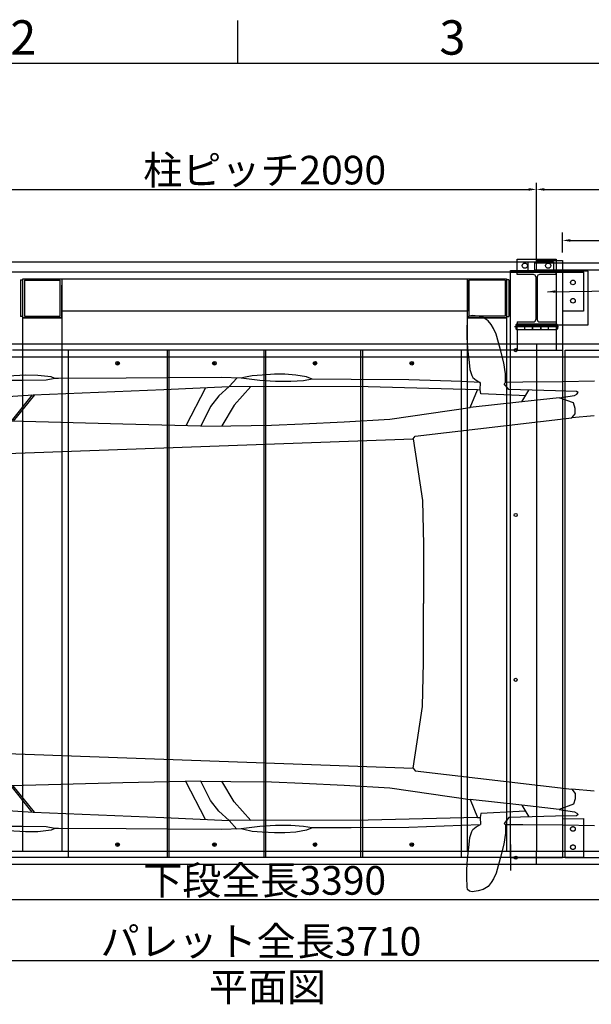
# Model space of a CAD drawing. Units: centimetres. Extents: x -4513 to 9185, y 13962 to 23436.
# Drawn here: x -1886 to 311, y 19652 to 23436 of the extents above; entities that cross this region are included whole.
import ezdxf
from ezdxf.enums import TextEntityAlignment as Align

# ---------------------------------------------------------------- set-up
doc = ezdxf.new("R2010")
doc.units = ezdxf.units.CM
doc.header["$LTSCALE"] = 25
for name, pattern in [('ACAD_ISO03W100', [30, 12, -18]), ('CENTER', [50.8, 31.75, -6.35, 6.35, -6.35]), ('HIDDEN', [9.525, 6.35, -3.175])]:
    doc.linetypes.add(name, pattern=pattern)
doc.layers.get('0').update_dxf_attribs({"linetype": 'CONTINUOUS'})
doc.layers.get('Defpoints').update_dxf_attribs({"linetype": 'CONTINUOUS'})
for name, color, linetype in [('00_H_Frame', 7, 'CONTINUOUS'), ('00_J_FRAME', 7, 'CONTINUOUS'), ('_0-0_0', 7, 'CONTINUOUS'), ('heimen', 7, 'CONTINUOUS'), ('WAKU', 7, 'CONTINUOUS'), ('パレット_標準', 7, 'CONTINUOUS'), ('屋外柱ＳＷ', 250, 'CONTINUOUS'), ('据置', 7, 'CONTINUOUS'), ('操作ポール', 7, 'CONTINUOUS')]:
    doc.layers.add(name, color=color, linetype=linetype)
doc.layers.add('scale', color=7, linetype='CONTINUOUS', lineweight=9)
doc.styles.add('ISO_PROPORTIONAL', font='isocp.shx')
doc.styles.get("Standard").update_dxf_attribs({"font": 'TXT.shx', "bigfont": 'bigfont.shx'})
doc.dimstyles.new('ISO-25', dxfattribs={"dimtxt": 110, "dimasz": 30, "dimexe": 25, "dimexo": 25, "dimgap": 5, "dimtad": 1, "dimdsep": 46, "dimtxsty": 'STANDARD', "dimcen": 2.5, "dimadec": 0, "dimazin": 0, "dimtfac": 1, "dimtmove": 0, "dimatfit": 3, "dimfxl": 1, "dimarcsym": 0})
doc.dimstyles.get("Standard").update_dxf_attribs({"dimtxt": 0.18, "dimasz": 0.18, "dimexe": 0.18, "dimexo": 0.0625, "dimgap": 0.09, "dimtad": 0, "dimtih": 1, "dimtoh": 1, "dimdec": 4, "dimzin": 0, "dimdsep": 46, "dimtxsty": 'STANDARD', "dimcen": 0.09, "dimadec": 0, "dimazin": 0, "dimtfac": 1, "dimtdec": 4, "dimtofl": 0, "dimtmove": 0, "dimatfit": 3, "dimfxl": 1, "dimtolj": 1, "dimtzin": 0, "dimarcsym": 0})

# ---------------------------------------------------------------- blocks, each defined once
blk = doc.blocks.new('*D48')
at = {"layer": 'Defpoints', "color": 0, "transparency": 16777216}
for p in [(100.5, 22783.4), (-1989.5, 22465.4, 78), (100.5, 22465.4, 78)]:
    blk.add_point(p, dxfattribs=at)
at = {"layer": 'scale', "color": 0, "lineweight": -2, "transparency": 16777216}
for p, q in [((-1989.5, 22490.4), (-1989.5, 22808.4)), ((-1959.5, 22783.4), (70.5, 22783.4)), ((100.5, 22490.4), (100.5, 22808.4))]:
    blk.add_line(p, q, dxfattribs=at)
at = {"layer": 'scale', "color": 0, "transparency": 16777216}
for points in [[(-1959.5, 22788.4), (-1959.5, 22778.4), (-1989.5, 22783.4)], [(70.5, 22788.4), (70.5, 22778.4), (100.5, 22783.4)]]:
    blk.add_solid(points, dxfattribs=at)
at = {"layer": 'scale', "color": 0, "transparency": 16777216, "insert": (-944.5, 22843.4), "char_height": 110, "attachment_point": 5}
blk.add_mtext('柱ピッチ2090', dxfattribs=at)
blk = doc.blocks.new('*D49')
at = {"layer": 'Defpoints', "color": 0, "transparency": 16777216}
for p in [(1100.5, 22783.4), (100.5, 22465.4, 78), (1100.5, 22190.4, 78)]:
    blk.add_point(p, dxfattribs=at)
at = {"layer": 'scale', "color": 0, "lineweight": -2, "transparency": 16777216}
for p, q in [((100.5, 22490.4), (100.5, 22808.4)), ((130.5, 22783.4), (1070.5, 22783.4)), ((1100.5, 22215.4), (1100.5, 22808.4))]:
    blk.add_line(p, q, dxfattribs=at)
at = {"layer": 'scale', "color": 0, "transparency": 16777216}
for points in [[(130.5, 22788.4), (130.5, 22778.4), (100.5, 22783.4)], [(1070.5, 22788.4), (1070.5, 22778.4), (1100.5, 22783.4)]]:
    blk.add_solid(points, dxfattribs=at)
at = {"layer": 'scale', "color": 0, "transparency": 16777216, "insert": (600.5, 22843.4), "char_height": 110, "attachment_point": 5}
blk.add_mtext('1000', dxfattribs=at)
blk = doc.blocks.new('*D51')
at = {"layer": 'Defpoints', "color": 0, "transparency": 16777216}
for p in [(-2609.5, 20190.4), (1100.5, 20190.4, 78), (-2609.5, 19819.3)]:
    blk.add_point(p, dxfattribs=at)
at = {"layer": 'scale', "color": 0, "lineweight": -2, "transparency": 16777216}
for p, q in [((-2609.5, 20165.4), (-2609.5, 19794.3)), ((1100.5, 20165.4), (1100.5, 19794.3)), ((1070.5, 19819.3), (-2579.5, 19819.3))]:
    blk.add_line(p, q, dxfattribs=at)
at = {"layer": 'scale', "color": 0, "transparency": 16777216}
for points in [[(-2579.5, 19824.3), (-2579.5, 19814.3), (-2609.5, 19819.3)], [(1070.5, 19824.3), (1070.5, 19814.3), (1100.5, 19819.3)]]:
    blk.add_solid(points, dxfattribs=at)
at = {"layer": 'scale', "color": 0, "transparency": 16777216, "insert": (-958.9, 19879.3), "char_height": 110, "attachment_point": 5}
blk.add_mtext('パレット全長3710', dxfattribs=at)
blk = doc.blocks.new('*D21')
at = {"layer": 'Defpoints', "color": 0, "transparency": 16777216}
for p in [(1124.3, 22587.5), (1124.3, 22516), (200.5, 22510.4)]:
    blk.add_point(p, dxfattribs=at)
at = {"layer": 'scale', "color": 0, "lineweight": -2, "transparency": 16777216}
for p, q in [((200.5, 22540.4), (200.5, 22617.5)), ((1124.3, 22546), (1124.3, 22617.5)), ((230.5, 22587.5), (1094.3, 22587.5))]:
    blk.add_line(p, q, dxfattribs=at)
at = {"layer": 'scale', "color": 0, "transparency": 16777216}
for points in [[(230.5, 22592.5), (230.5, 22582.5), (200.5, 22587.5)], [(1094.3, 22592.5), (1094.3, 22582.5), (1124.3, 22587.5)]]:
    blk.add_solid(points, dxfattribs=at)
at = {"layer": 'scale', "color": 0, "transparency": 16777216, "insert": (662.4, 22632.5), "char_height": 80, "attachment_point": 5}
blk.add_mtext('930', dxfattribs=at)
blk = doc.blocks.new('*D28')
at = {"layer": '00_H_Frame', "color": 0, "lineweight": -2, "transparency": 16777216}
for p, q in [((-2639.5, 20202), (-2639.5, 20028.5)), ((750.5, 20190.4), (750.5, 20028.5)), ((720.5, 20053.5), (-2609.5, 20053.5))]:
    blk.add_line(p, q, dxfattribs=at)
at = {"layer": '00_H_Frame', "color": 0, "transparency": 16777216}
for points in [[(-2609.5, 20058.5), (-2609.5, 20048.5), (-2639.5, 20053.5)], [(720.5, 20058.5), (720.5, 20048.5), (750.5, 20053.5)]]:
    blk.add_solid(points, dxfattribs=at)
at = {"layer": 'Defpoints', "color": 0, "transparency": 16777216}
for p in [(-2639.5, 20227, 78), (750.5, 20215.4, 78), (-2639.5, 20053.5)]:
    blk.add_point(p, dxfattribs=at)
at = {"layer": '00_H_Frame', "color": 0, "transparency": 16777216, "insert": (-944.5, 20113.5), "char_height": 110, "attachment_point": 5}
blk.add_mtext('下段全長3390', dxfattribs=at)
blk = doc.blocks.new('ｐｈｖ\u3000平面')
at = {"color": 8}
for p, q in [((-4308.3, 6042.7), (-4296, 6057.8)), ((-4296, 6057.8), (-4277.7, 6069.7)), ((-4277.7, 6069.7), (-4258.4, 6074.6)), ((-4258.4, 6074.6), (-4234.5, 6078.3)), ((-4234.5, 6078.3), (-4224, 6075.7)), ((-4224, 6075.7), (-4217.5, 6070)), ((-4217.5, 6070), (-4215.8, 6059.2)), ((-4215.8, 6059.2), (-4214.2, 6024)), ((-4326.8, 6006.3), (-4316.6, 6028.3)), ((-4316.6, 6028.3), (-4308.3, 6042.7)), ((-4214.2, 6024), (-4214.4, 5994.1)), ((-4341.9, 5951), (-4326.8, 6006.3)), ((-4214.4, 5994.1), (-4217.5, 5951.4)), ((-4356.1, 5895.5), (-4341.9, 5951)), ((-4217.5, 5951.4), (-4222.9, 5897.2)), ((-4362.7, 5853.6), (-4356.1, 5895.5)), ((-4225.6, 5870.1), (-4234, 5847.1)), ((-4222.9, 5897.2), (-4225.6, 5870.1)), ((-4363.1, 5820.5), (-4362.7, 5853.6)), ((-4249.9, 5828.8), (-4267.3, 5819.3)), ((-4236.8, 5839.5), (-4249.9, 5828.8)), ((-4234, 5847.1), (-4236.8, 5839.5)), ((-4194.6, 5824.2), (-3991.4, 5830.9)), ((-3991.4, 5830.9), (-3769.6, 5832.3)), ((-3769.6, 5832.3), (-3619.6, 5833.3)), ((-3619.6, 5833.3), (-3598.4, 5841.5)), ((-3619.6, 5833.3), (-3586.3, 5827)), ((-3598.4, 5841.5), (-3556.3, 5848.9)), ((-3556.3, 5848.9), (-3515.2, 5852.4)), ((-3515.2, 5852.4), (-3474.5, 5852.2)), ((-3474.5, 5852.2), (-3427.3, 5848.9)), ((-3427.3, 5848.9), (-3389.5, 5846.2)), ((-3419, 5827.5), (-3346.5, 5837)), ((-3389.5, 5846.2), (-3357.3, 5839.3)), ((-3357.3, 5839.3), (-3346.5, 5837)), ((-3346.5, 5837), (-3271.3, 5838.9)), ((-3300, 5804.3), (-3330.1, 5837.4)), ((-3271.3, 5838.9), (-3064.5, 5837.8)), ((-3064.5, 5837.8), (-2904.6, 5837)), ((-2904.6, 5837), (-2645.1, 5835.6)), ((-2645.1, 5835.6), (-2630.4, 5835.6)), ((-2630.4, 5835.6), (-2616.6, 5841.5)), ((-2630.4, 5835.6), (-2597.3, 5828.6)), ((-2616.6, 5841.5), (-2565, 5847.7)), ((-2597.3, 5828.6), (-2507.5, 5828.1)), ((-2565, 5847.7), (-2517.1, 5848.4)), ((-2517.1, 5848.4), (-2451.1, 5844.1)), ((-2507.5, 5828.1), (-2410.5, 5827.9)), ((-4705.3, 5825.2), (-4583.9, 5823)), ((-4583.9, 5823), (-4429.7, 5821.3)), ((-4554.7, 5788.2), (-4376.2, 5793.1)), ((-4425.8, 5746.1), (-4453.2, 5791)), ((-4429.7, 5821.3), (-4363.1, 5820.5)), ((-4376.2, 5793.1), (-4357.9, 5815.5)), ((-4357.9, 5815.5), (-4363.1, 5820.5)), ((-4267.8, 5777.2), (-4266, 5793.2)), ((-4266, 5793.2), (-4267.3, 5819.3)), ((-4255.6, 5792.3), (-4266, 5793.2)), ((-4265, 5820.6), (-4194.6, 5824.2)), ((-4255.6, 5792.3), (-3835.2, 5803.6)), ((-4227.3, 5724.1), (-4255.6, 5792.3)), ((-3835.2, 5803.6), (-3300, 5804.3)), ((-3586.3, 5827), (-3537.8, 5824.3)), ((-3537.8, 5824.3), (-3478.3, 5824)), ((-3478.3, 5824), (-3419, 5827.5)), ((-3383.4, 5804.2), (-3319.4, 5732.7)), ((-3300, 5804.3), (-3261, 5769)), ((-3049.4, 5792.7), (-3300, 5804.3)), ((-3209.6, 5800.1), (-3133.7, 5654.1)), ((-2546.8, 5772.6), (-3049.4, 5792.7)), ((-4641.9, 5781.4), (-4635.4, 5786.1)), ((-4637.8, 5775.7), (-4641.9, 5781.4)), ((-4628.3, 5770.6), (-4637.8, 5775.7)), ((-4635.4, 5786.1), (-4554.7, 5788.2)), ((-4569.2, 5761.9), (-4628.3, 5770.6)), ((-4623.9, 5741.5), (-4569.2, 5761.9)), ((-4569.2, 5761.9), (-4425.8, 5746.1)), ((-4439.5, 5768.5), (-4415.6, 5769.7)), ((-4415.6, 5769.7), (-4267.8, 5777.2)), ((-3261, 5769), (-3228.9, 5727.8)), ((-2552, 5772.8), (-2470, 5671.1)), ((-2222.6, 5752.6), (-2546.8, 5772.6)), ((-2543.4, 5772.4), (-2462, 5671.3)), ((-4631.3, 5700.3), (-4630.4, 5720.7)), ((-4630.4, 5720.7), (-4623.9, 5741.5)), ((-4425.8, 5746.1), (-4227.3, 5724.1)), ((-3918.5, 5679.2), (-4227.3, 5724.1)), ((-3319.4, 5732.7), (-3272.1, 5653.7)), ((-3228.9, 5727.8), (-3191.4, 5652.7)), ((-4704.5, 5691.6), (-4617.4, 5683.8)), ((-4617.4, 5683.8), (-4631.3, 5700.3)), ((-4015.2, 5614.2), (-4617.4, 5683.8)), ((-3742.5, 5668.9), (-3918.5, 5679.2)), ((-3582.8, 5661.5), (-3742.5, 5668.9)), ((-3462.8, 5656), (-3582.8, 5661.5)), ((-3307.5, 5654.1), (-3462.8, 5656)), ((-3191.4, 5652.7), (-3307.5, 5654.1)), ((-3191.4, 5652.7), (-2892.2, 5659.7)), ((-2892.2, 5659.7), (-2462, 5671.3)), ((-4007.8, 5603.1), (-4023.2, 5502.6)), ((-4007.8, 5603.1), (-4015.2, 5614.2)), ((-2313.5, 5542.8), (-4007.8, 5603.1)), ((-4023.2, 5502.6), (-4044.1, 5366.2)), ((-4044.1, 5366.2), (-4047.8, 5196.2)), ((-4047.8, 5196.2), (-4047.8, 4970.7)), ((-4047.8, 4745.1), (-4047.8, 4970.7)), ((-4044.1, 4575.1), (-4047.8, 4745.1)), ((-4023.2, 4438.8), (-4044.1, 4575.1)), ((-4007.8, 4338.2), (-4023.2, 4438.8)), ((-2313.5, 4398.5), (-4007.8, 4338.2)), ((-4015.2, 4327.1), (-4617.4, 4257.5)), ((-4007.8, 4338.2), (-4015.2, 4327.1)), ((-3582.8, 4279.8), (-3742.5, 4272.4)), ((-3462.8, 4285.3), (-3582.8, 4279.8)), ((-3307.5, 4287.2), (-3462.8, 4285.3)), ((-3319.4, 4208.6), (-3272.1, 4287.6)), ((-3191.4, 4288.6), (-3307.5, 4287.2)), ((-3228.9, 4213.6), (-3191.4, 4288.6)), ((-3209.6, 4141.3), (-3133.7, 4287.3)), ((-3191.4, 4288.6), (-2892.2, 4281.6)), ((-2892.2, 4281.6), (-2462, 4270)), ((-4704.5, 4249.7), (-4617.4, 4257.5)), ((-4617.4, 4257.5), (-4631.3, 4241)), ((-4631.3, 4241), (-4630.4, 4220.6)), ((-3918.5, 4262.1), (-4227.3, 4217.2)), ((-3742.5, 4272.4), (-3918.5, 4262.1)), ((-2552, 4168.6), (-2470, 4270.2)), ((-2543.4, 4169), (-2462, 4270)), ((-4630.4, 4220.6), (-4623.9, 4199.8)), ((-4425.8, 4195.3), (-4227.3, 4217.2)), ((-4227.3, 4217.2), (-4255.6, 4149)), ((-3383.4, 4137.2), (-3319.4, 4208.6)), ((-3261, 4172.3), (-3228.9, 4213.6)), ((-4637.8, 4165.6), (-4641.9, 4159.9)), ((-4628.3, 4170.7), (-4637.8, 4165.6)), ((-4569.2, 4179.4), (-4628.3, 4170.7)), ((-4623.9, 4199.8), (-4569.2, 4179.4)), ((-4569.2, 4179.4), (-4425.8, 4195.3)), ((-4425.8, 4195.3), (-4453.2, 4150.3)), ((-4439.5, 4172.8), (-4415.6, 4171.6)), ((-4415.6, 4171.6), (-4267.8, 4164.1)), ((-4267.8, 4164.1), (-4266, 4148.2)), ((-3300, 4137.1), (-3261, 4172.3)), ((-2546.8, 4168.8), (-3049.4, 4148.7)), ((-2222.6, 4188.7), (-2546.8, 4168.8)), ((-4641.9, 4159.9), (-4635.4, 4155.3)), ((-4635.4, 4155.3), (-4554.7, 4153.1)), ((-4554.7, 4153.1), (-4376.2, 4148.3)), ((-4376.2, 4148.3), (-4357.9, 4125.8)), ((-4357.9, 4125.8), (-4363.1, 4120.8)), ((-4266, 4148.2), (-4267.3, 4122)), ((-4255.6, 4149), (-4266, 4148.2)), ((-4255.6, 4149), (-3835.2, 4137.8)), ((-3835.2, 4137.8), (-3300, 4137.1)), ((-3300, 4137.1), (-3330.1, 4103.9)), ((-3049.4, 4148.7), (-3300, 4137.1)), ((-4705.3, 4116.2), (-4583.9, 4118.4)), ((-4705.3, 4116.2), (-4583.9, 4118.4)), ((-4583.9, 4118.4), (-4429.7, 4120.1)), ((-4583.9, 4118.4), (-4429.7, 4120.1)), ((-4429.7, 4120.1), (-4363.1, 4120.8)), ((-4429.7, 4120.1), (-4363.1, 4120.8)), ((-4363.1, 4120.8), (-4362.7, 4087.7)), ((-4363.1, 4120.8), (-4362.7, 4087.7)), ((-4362.7, 4087.7), (-4356.1, 4045.8)), ((-4362.7, 4087.7), (-4356.1, 4045.8)), ((-4249.9, 4112.5), (-4267.3, 4122)), ((-4249.9, 4112.5), (-4267.3, 4122)), ((-4265, 4120.7), (-4194.6, 4117.1)), ((-4265, 4120.7), (-4194.6, 4117.1)), ((-4236.8, 4101.8), (-4249.9, 4112.5)), ((-4236.8, 4101.8), (-4249.9, 4112.5)), ((-4234, 4094.3), (-4236.8, 4101.8)), ((-4234, 4094.3), (-4236.8, 4101.8)), ((-4225.6, 4071.3), (-4234, 4094.3)), ((-4225.6, 4071.3), (-4234, 4094.3)), ((-4194.6, 4117.1), (-3991.4, 4110.4)), ((-4194.6, 4117.1), (-3991.4, 4110.4)), ((-3991.4, 4110.4), (-3769.6, 4109)), ((-3991.4, 4110.4), (-3769.6, 4109)), ((-3769.6, 4109), (-3619.6, 4108.1)), ((-3769.6, 4109), (-3619.6, 4108.1)), ((-3619.6, 4108.1), (-3586.3, 4114.3)), ((-3619.6, 4108.1), (-3598.4, 4099.8)), ((-3619.6, 4108.1), (-3598.4, 4099.8)), ((-3598.4, 4099.8), (-3556.3, 4092.4)), ((-3598.4, 4099.8), (-3556.3, 4092.4)), ((-3586.3, 4114.3), (-3537.8, 4117.1)), ((-3556.3, 4092.4), (-3515.2, 4088.9)), ((-3556.3, 4092.4), (-3515.2, 4088.9)), ((-3537.8, 4117.1), (-3478.3, 4117.3)), ((-3515.2, 4088.9), (-3474.5, 4089.1)), ((-3515.2, 4088.9), (-3474.5, 4089.1)), ((-3478.3, 4117.3), (-3419, 4113.8)), ((-3474.5, 4089.1), (-3427.3, 4092.5)), ((-3474.5, 4089.1), (-3427.3, 4092.5)), ((-3427.3, 4092.5), (-3389.5, 4095.1)), ((-3427.3, 4092.5), (-3389.5, 4095.1)), ((-3419, 4113.8), (-3346.5, 4104.3)), ((-3389.5, 4095.1), (-3357.3, 4102)), ((-3389.5, 4095.1), (-3357.3, 4102)), ((-3357.3, 4102), (-3346.5, 4104.3)), ((-3357.3, 4102), (-3346.5, 4104.3)), ((-3346.5, 4104.3), (-3271.3, 4102.5)), ((-3346.5, 4104.3), (-3271.3, 4102.5)), ((-3271.3, 4102.5), (-3064.5, 4103.5)), ((-3271.3, 4102.5), (-3064.5, 4103.5)), ((-3064.5, 4103.5), (-2904.6, 4104.4)), ((-3064.5, 4103.5), (-2904.6, 4104.4)), ((-2904.6, 4104.4), (-2645.1, 4105.7)), ((-2904.6, 4104.4), (-2645.1, 4105.7)), ((-2645.1, 4105.7), (-2630.4, 4105.8)), ((-2645.1, 4105.7), (-2630.4, 4105.8)), ((-2630.4, 4105.8), (-2597.3, 4112.7)), ((-2630.4, 4105.8), (-2616.6, 4099.8)), ((-2630.4, 4105.8), (-2616.6, 4099.8)), ((-2616.6, 4099.8), (-2565, 4093.6)), ((-2616.6, 4099.8), (-2565, 4093.6)), ((-2597.3, 4112.7), (-2507.5, 4113.2)), ((-2565, 4093.6), (-2517.1, 4093)), ((-2565, 4093.6), (-2517.1, 4093)), ((-2517.1, 4093), (-2451.1, 4097.2)), ((-2517.1, 4093), (-2451.1, 4097.2)), ((-2507.5, 4113.2), (-2410.5, 4113.4)), ((-4222.9, 4044.2), (-4225.6, 4071.3)), ((-4222.9, 4044.2), (-4225.6, 4071.3)), ((-4356.1, 4045.8), (-4341.9, 3990.3)), ((-4356.1, 4045.8), (-4341.9, 3990.3)), ((-4217.5, 3989.9), (-4222.9, 4044.2)), ((-4217.5, 3989.9), (-4222.9, 4044.2)), ((-4341.9, 3990.3), (-4326.8, 3935)), ((-4341.9, 3990.3), (-4326.8, 3935)), ((-4214.4, 3947.2), (-4217.5, 3989.9)), ((-4214.4, 3947.2), (-4217.5, 3989.9)), ((-4214.2, 3917.4), (-4214.4, 3947.2)), ((-4214.2, 3917.4), (-4214.4, 3947.2)), ((-4326.8, 3935), (-4316.6, 3913)), ((-4326.8, 3935), (-4316.6, 3913)), ((-4316.6, 3913), (-4308.3, 3898.7)), ((-4316.6, 3913), (-4308.3, 3898.7)), ((-4308.3, 3898.7), (-4296, 3883.5)), ((-4308.3, 3898.7), (-4296, 3883.5)), ((-4215.8, 3882.1), (-4214.2, 3917.4)), ((-4215.8, 3882.1), (-4214.2, 3917.4)), ((-4296, 3883.5), (-4277.7, 3871.6)), ((-4296, 3883.5), (-4277.7, 3871.6)), ((-4277.7, 3871.6), (-4258.4, 3866.7)), ((-4277.7, 3871.6), (-4258.4, 3866.7)), ((-4258.4, 3866.7), (-4234.5, 3863)), ((-4258.4, 3866.7), (-4234.5, 3863)), ((-4234.5, 3863), (-4224, 3865.6)), ((-4234.5, 3863), (-4224, 3865.6)), ((-4224, 3865.6), (-4217.5, 3871.3)), ((-4224, 3865.6), (-4217.5, 3871.3)), ((-4217.5, 3871.3), (-4215.8, 3882.1)), ((-4217.5, 3871.3), (-4215.8, 3882.1))]:
    blk.add_line(p, q, dxfattribs=at)

msp = doc.modelspace()

# ---------------------------------------------------------------- linework, layer by layer
at = {"layer": '00_H_Frame'}
for p, q in [((0.546, 22471.409, 78), (280.546, 22471.409, 78)), ((0.546, 22465.409, 78), (0.546, 22471.409, 78)), ((0.546, 22465.409, 78), (200.546, 22465.409, 78)), ((0.546, 22459.409, 78), (0.546, 22465.409, 78)), ((0.546, 20215.409, 78), (0.546, 22459.409, 78)), ((25.546, 22465.409, 78), (175.546, 22465.409, 78)), ((25.546, 22456.409, 78), (25.546, 22465.409, 78)), ((88.546, 22456.409, 78), (25.546, 22456.409, 78)), ((97.546, 22447.409, 78), (97.546, 22283.409, 78)), ((103.546, 22447.409, 78), (103.546, 22283.409, 78)), ((175.546, 22456.409, 78), (112.546, 22456.409, 78)), ((175.546, 22456.409, 78), (175.546, 22465.409, 78)), ((200.546, 22465.409, 78), (280.546, 22465.812, 78)), ((200.546, 22465.409, 78), (200.546, 22459.409, 78)), ((200.546, 22459.409, 78), (200.546, 20215.409, 78)), ((200.546, 22459.409, 78), (200.546, 20215.409, 78)), ((280.546, 22465.812, 78), (280.543, 22315.812, 78)), ((280.546, 22465.812, 78), (280.546, 22471.812, 78)), ((280.543, 22315.812, 78), (200.546, 22315.783, 78)), ((25.546, 22274.409, 78), (25.546, 22265.409, 78)), ((25.546, 22265.409, 78), (175.546, 22265.409, 78)), ((25.546, 22245.409, 78), (25.546, 22165.409, 78)), ((175.546, 22245.409, 78), (175.546, 22165.409, 78)), ((0.546, 20265.409, 78), (0.546, 20165.409, 78)), ((0.546, 20215.409, 78), (200.546, 20215.409, 78)), ((280.543, 20215.438, 78), (200.546, 20215.409, 78))]:
    msp.add_line(p, q, dxfattribs=at)
at = {"layer": '00_H_Frame', "color": 2, "linetype": 'CENTER'}
msp.add_line((185.546, 22255.409, 78), (15.546, 22255.409, 78), dxfattribs=at)
at = {"layer": '00_H_Frame', "color": 7, "linetype": 'Continuous'}
for p, q in [((23.046, 22265.309, 78), (20.546, 22262.809, 78)), ((20.546, 22262.809, 78), (20.546, 22248.009, 78)), ((23.046, 22245.509, 78), (23.046, 22265.309, 78)), ((25.546, 22265.309, 78), (23.046, 22265.309, 78)), ((25.546, 22274.409, 78), (88.546, 22274.409, 78)), ((175.546, 22265.409, 78), (25.546, 22265.409, 78)), ((25.546, 22245.409, 78), (25.546, 22265.409, 78)), ((175.546, 22260.409, 78), (25.546, 22260.409, 78)), ((55.546, 22245.409, 78), (55.546, 22260.409, 78)), ((84.546, 22245.409, 78), (84.546, 22260.409, 78)), ((86.546, 22245.409, 78), (86.546, 22260.409, 78)), ((112.546, 22274.409, 78), (175.546, 22274.409, 78)), ((115.546, 22260.409, 78), (115.546, 22245.409, 78)), ((117.546, 22260.409, 78), (117.546, 22245.409, 78)), ((146.546, 22245.409, 78), (146.546, 22260.409, 78)), ((175.546, 22265.409, 78), (175.546, 22245.409, 78)), ((175.546, 22265.309, 78), (178.046, 22265.309, 78)), ((178.046, 22265.309, 78), (180.546, 22262.809, 78)), ((178.046, 22245.509, 78), (178.046, 22265.309, 78)), ((180.546, 22262.809, 78), (180.546, 22248.009, 78)), ((23.046, 22245.509, 78), (20.546, 22248.009, 78)), ((23.046, 22245.509, 78), (25.546, 22245.509, 78)), ((25.546, 22245.409, 78), (175.546, 22245.409, 78)), ((178.046, 22245.509, 78), (175.546, 22245.509, 78)), ((178.046, 22245.509, 78), (180.546, 22248.009, 78))]:
    msp.add_line(p, q, dxfattribs=at)
at = {"layer": '00_H_Frame', "linetype": 'ACAD_ISO03W100'}
for p, q in [((175.546, 22265.409, 78), (25.546, 22265.409, 78)), ((175.546, 22274.409, 78), (175.546, 22265.409, 78))]:
    msp.add_line(p, q, dxfattribs=at)
at = {"layer": '00_H_Frame', "color": 5}
msp.add_line((25.546, 22165.409, 78), (175.546, 22165.409, 78), dxfattribs=at)
at = {"layer": '00_H_Frame', "linetype": 'HIDDEN', "ltscale": 30}
for p, q in [((200.546, 20365.035, 78), (280.546, 20365.438, 78)), ((280.546, 20365.438, 78), (280.543, 20215.438, 78))]:
    msp.add_line(p, q, dxfattribs=at)
at = {"layer": '00_H_Frame', "elevation": 78}
for points in [[(165.546, 22465.409), (-2054.454, 22465.409), (-2054.454, 22505.409), (165.546, 22505.409)], [(175.546, 22465.409), (25.546, 22465.409), (25.546, 22515.409), (175.546, 22515.409)]]:
    msp.add_lwpolyline(points, close=True, dxfattribs=at)
at = {"layer": '00_H_Frame'}
for centre, radius in [((55.546, 22490.409, 78), 10), ((145.546, 22490.409, 78), 10), ((240.545, 22425.813, 78), 9), ((240.544, 22355.813, 78), 9)]:
    msp.add_circle(centre, radius, dxfattribs=at)
at = {"layer": '00_H_Frame', "linetype": 'HIDDEN', "ltscale": 30}
for centre in [(240.545, 20325.439, 78), (240.544, 20255.439, 78)]:
    msp.add_circle(centre, 9, dxfattribs=at)
at = {"layer": '00_H_Frame'}
for centre, start, end in [((88.546, 22447.409, 78), 0, 90), ((112.546, 22447.409, 78), 90, 180), ((88.546, 22283.409, 78), 270, 0), ((112.546, 22283.409, 78), 180, 270)]:
    msp.add_arc(centre, 9, start, end, dxfattribs=at)
at = {"layer": '00_J_FRAME', "color": 3}
for p, q in [((-1874.454, 20240.409, 78), (-1874.454, 22440.409, 78)), ((-1874.454, 22440.409, 78), (-1724.454, 22440.409, 78)), ((-1874.454, 22440.409, 78), (-1724.454, 22440.409, 78)), ((-1874.454, 22440.409, 78), (-1724.454, 22440.409, 78)), ((-1724.454, 22440.409, 78), (-164.454, 22440.409, 78)), ((-1724.454, 22440.409, 78), (-1724.454, 20240.409, 78)), ((-164.454, 20240.409, 78), (-164.454, 22440.409, 78)), ((-164.454, 22440.409, 78), (-164.454, 22315.409, 78)), ((-164.454, 22440.409, 78), (-14.454, 22440.409, 78)), ((-164.454, 22440.409, 78), (-14.454, 22440.409, 78)), ((-14.454, 22440.409, 78), (-14.454, 20240.409, 78)), ((-14.454, 22440.409, 78), (-14.454, 22290.409, 78)), ((-1883.454, 22435.409, 78), (-1883.454, 22295.409, 78)), ((-1883.454, 22435.409, 78), (-1874.454, 22435.409, 78)), ((-1874.454, 22265.85, 78), (-1874.454, 22415.85, 78)), ((-1868.454, 22434.409, 78), (-1868.454, 22296.409, 78)), ((-1868.454, 22434.409, 78), (-1730.454, 22434.409, 78)), ((-1730.454, 22296.409, 78), (-1730.454, 22434.409, 78)), ((-1724.454, 22290.85, 78), (-1724.454, 22415.85, 78)), ((-158.454, 22296.409, 78), (-158.454, 22434.409, 78)), ((-20.454, 22434.409, 78), (-158.454, 22434.409, 78)), ((-20.454, 22434.409, 78), (-20.454, 22296.409, 78)), ((-5.454, 22435.409, 78), (-14.454, 22435.409, 78)), ((-5.454, 22435.409, 78), (-5.454, 22295.409, 78)), ((-1874.454, 22295.409, 78), (-1883.454, 22295.409, 78)), ((-1724.454, 22290.409, 78), (-1874.454, 22290.409, 78)), ((-1874.454, 22290.409, 78), (-1724.454, 22290.409, 78)), ((-1868.454, 22296.409, 78), (-1730.454, 22296.409, 78)), ((-164.454, 22315.409, 78), (-1724.454, 22315.409, 78)), ((-14.454, 22290.409, 78), (-164.454, 22290.409, 78)), ((-164.454, 22290.409, 78), (-14.454, 22290.409, 78)), ((-20.454, 22296.409, 78), (-158.454, 22296.409, 78)), ((-14.454, 22295.409, 78), (-5.454, 22295.409, 78)), ((-14.454, 22290.409, 78), (-14.454, 22140.409, 78)), ((-1874.454, 22115.85, 78), (-1874.454, 22265.85, 78)), ((-1874.454, 22190.409, 78), (-1724.454, 22190.409, 78)), ((-164.454, 22190.409, 78), (-14.454, 22190.409, 78))]:
    msp.add_line(p, q, dxfattribs=at)
at = {"layer": 'scale', "color": 4}
msp.add_line((92.546, 22501.909, 78), (92.546, 22473.909, 78), dxfattribs=at)
at = {"layer": 'WAKU'}
for p, q in [((-1047.883, 23267.788), (-1047.883, 23432.788)), ((8852.117, 23267.788), (-4347.883, 23267.788)), ((8852.117, 23267.788), (-4347.883, 23267.788))]:
    msp.add_line(p, q, dxfattribs=at)
at = {"layer": 'パレット_標準', "color": 6}
for p, q in [((-2609.453, 22190.409, 78), (1100.547, 22190.409, 78)), ((100.547, 22190.409, 78), (100.547, 22140.409, 78)), ((-2609.453, 22140.409, 78), (1100.547, 22140.409, 78)), ((100.547, 22140.409, 78), (100.547, 20240.409, 78)), ((-2609.453, 20240.409, 78), (1100.547, 20240.409, 78)), ((100.547, 20190.409, 78), (100.547, 20240.409, 78)), ((-2609.453, 20190.409, 78), (1100.547, 20190.409, 78))]:
    msp.add_line(p, q, dxfattribs=at)
for centre in [(20.547, 22165.409, 78), (20.547, 21532.076, 78), (20.547, 20898.742, 78), (20.547, 20898.742, 78), (20.547, 20215.409, 78), (20.547, 20215.409, 78)]:
    msp.add_circle(centre, 6, dxfattribs=at)
at = {"layer": '屋外柱ＳＷ', "elevation": 78}
msp.add_lwpolyline([(299.547, 22262.409), (299.547, 22469.409), (175.547, 22469.409), (175.547, 22262.409)], close=True, dxfattribs=at)
at = {"layer": '据置', "color": 5}
for p, q in [((25.546, 22165.409, 78), (-1914.454, 22165.409, 78)), ((-1699.954, 22165.409, 78), (-1699.954, 20215.409, 78)), ((-1319.954, 22165.409, 78), (-1319.954, 20215.409, 78)), ((-1312.954, 22165.409, 78), (-1312.954, 20215.409, 78)), ((-947.954, 22165.409, 78), (-947.954, 20215.409, 78)), ((-940.954, 22165.409, 78), (-940.954, 20215.409, 78)), ((-575.954, 22165.409, 78), (-575.954, 20215.409, 78)), ((-568.954, 22165.409, 78), (-568.954, 20215.409, 78)), ((-188.954, 22165.409, 78), (-188.954, 20215.409, 78)), ((175.546, 22165.409, 78), (200.546, 22165.409, 78)), ((210.546, 20215.409, 78), (210.546, 22165.409, 78)), ((210.546, 22165.409, 78), (750.546, 22165.409, 78)), ((210.546, 20215.409, 78), (-2099.454, 20215.409, 78)), ((210.546, 20215.409, 78), (750.546, 20215.409, 78))]:
    msp.add_line(p, q, dxfattribs=at)
for centre, radius in [((-1509.954, 22115.409, 78), 7), ((-1509.954, 22115.409, 78), 3), ((-1137.954, 22115.409, 78), 7), ((-1137.954, 22115.409, 78), 3), ((-750.954, 22115.409, 78), 7), ((-750.954, 22115.409, 78), 3), ((-378.954, 22115.409, 78), 7), ((-378.954, 22115.409, 78), 3), ((-1509.954, 20265.409, 78), 7), ((-1509.954, 20265.409, 78), 3), ((-1137.954, 20265.409, 78), 7), ((-1137.954, 20265.409, 78), 3), ((-750.954, 20265.409, 78), 7), ((-750.954, 20265.409, 78), 3), ((-378.954, 20265.409, 78), 7), ((-378.954, 20265.409, 78), 3)]:
    msp.add_circle(centre, radius, dxfattribs=at)
at = {"layer": '操作ポール', "color": 4}
for p, q in [((67.547, 22501.909, 78), (67.547, 22473.909, 78)), ((92.546, 22501.909, 78), (1078.546, 22501.909, 78)), ((92.546, 22473.909, 78), (1078.546, 22473.909, 78))]:
    msp.add_line(p, q, dxfattribs=at)
at = {"layer": '操作ポール', "linetype": 'Continuous', "elevation": 78}
msp.add_lwpolyline([(200.546, 22465.409), (100.546, 22465.409), (100.546, 22510.409), (200.546, 22510.409)], close=True, dxfattribs=at)

# ---------------------------------------------------------------- block references
at = {"layer": '_0-0_0', "xscale": -1}
msp.add_blockref('ｐｈｖ\u3000平面', (-4381.747, 16221.184, 78), dxfattribs=at)

# ---------------------------------------------------------------- texts
at = {"layer": 'WAKU', "style": 'ISO_PROPORTIONAL'}
for s, p in [('2', (-1872.883, 23350.288)), ('3', (-222.883, 23350.288))]:
    msp.add_text(s, height=132, dxfattribs=at).set_placement(p, align=Align.MIDDLE)
at = {"layer": 'WAKU', "linetype": 'CENTER', "insert": (-1158.777, 19773.617), "char_height": 110, "width": 2336.72186, "attachment_point": 1}
msp.add_mtext('{\\fMS UI Gothic|b0|i0|c128|p17;平面図}', dxfattribs=at)

# ---------------------------------------------------------------- dimensions: what is measured, and where the dimension line sits
at = {"layer": '00_H_Frame', "color": 5}
dim = msp.add_linear_dim(base=(-2639.454, 20053.543), p1=(750.546, 20215.409, 78), p2=(-2639.454, 20227.019, 78), text='下段全長<>', dimstyle='ISO-25', dxfattribs=at)
dim.commit()
dim.dimension.update_dxf_attribs({"geometry": '*D28', "text_midpoint": (-944.454, 20053.543), "dimtype": 160})
at = {"layer": 'scale', "color": 6}
dim = msp.add_linear_dim(base=(100.546, 22783.423), p1=(-1989.454, 22465.409, 78), p2=(100.546, 22465.409, 78), text='柱ピッチ<>', dimstyle='ISO-25', dxfattribs=at)
dim.commit()
dim.dimension.update_dxf_attribs({"geometry": '*D48', "text_midpoint": (-944.454, 22843.423)})
dim = msp.add_linear_dim(base=(1100.547, 22783.423), p1=(100.546, 22465.409, 78), p2=(1100.547, 22190.409, 78), dimstyle='ISO-25', dxfattribs=at)
dim.commit()
dim.dimension.update_dxf_attribs({"geometry": '*D49', "text_midpoint": (600.547, 22843.423)})
at = {"layer": 'scale', "color": 4}
dim = msp.add_linear_dim(base=(1124.322, 22587.548, 78), p1=(200.546, 22510.409, 78), p2=(1124.322, 22515.983, 78), angle=180, text='930', dimstyle='Standard', override={"dimtxt": 80, "dimasz": 30, "dimexe": 30, "dimexo": 30, "dimgap": 5, "dimtad": 1, "dimtih": 0, "dimtoh": 0, "dimdec": 2, "dimzin": 8, "dimcen": 2.5, "dimtdec": 2, "dimtofl": 1, "dimtolj": 0, "dimtzin": 8}, dxfattribs=at)
dim.commit()
dim.dimension.update_dxf_attribs({"geometry": '*D21', "text_midpoint": (662.434, 22632.548, 78)})
at = {"layer": 'scale', "color": 6}
dim = msp.add_linear_dim(base=(-2609.453, 19819.259), p1=(1100.547, 20190.409, 78), p2=(-2609.453, 20190.409), angle=180, text='パレット全長<>', dimstyle='ISO-25', dxfattribs=at)
dim.commit()
dim.dimension.update_dxf_attribs({"geometry": '*D51', "text_midpoint": (-958.916, 19819.259), "dimtype": 160})

# ---------------------------------------------------------------- leaders
at = {"layer": 'heimen', "color": 1}
msp.add_leader([(143.146, 22390.406, 78), (2436.857, 22425.243, 78)], dimstyle='ISO-25', override={"dimgap": 5, "dimtad": 0}, dxfattribs=at)

doc.saveas('drawing.dxf')
